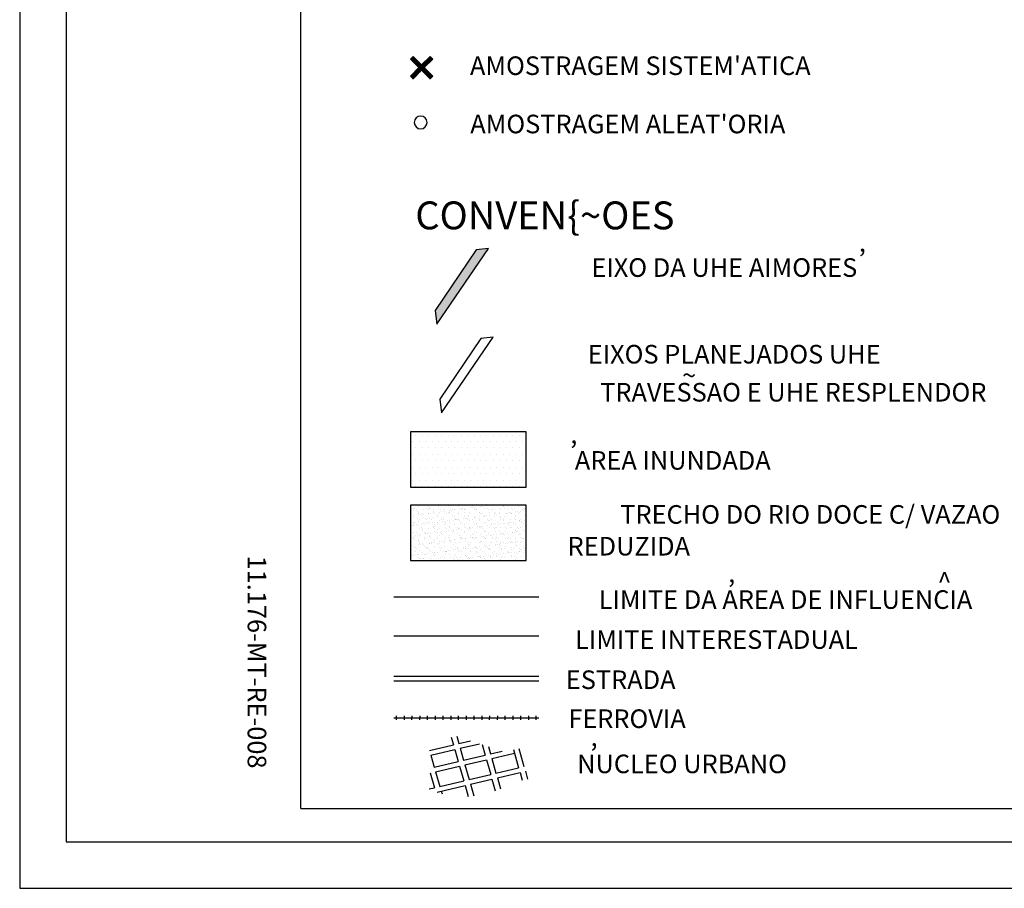
# Model space of a CAD drawing. Units: metres. Extents: x 57 to 354, y -55 to 365.
# Drawn here: x 57 to 163, y -55 to 39 of the extents above; entities that cross this region are included whole.
import ezdxf
from ezdxf.enums import TextEntityAlignment as Align

# ---------------------------------------------------------------- set-up
doc = ezdxf.new("R2010")
doc.units = ezdxf.units.M
doc.header["$MEASUREMENT"] = 0
for name, color, linetype, lineweight in [('0_1', 1, 'Continuous', 0), ('A-DIRET', 1, 'Continuous', 0), ('ACESSOS', 1, 'Continuous', 0), ('ESTRADA', 1, 'Continuous', 0), ('ESTRFERRO', 1, 'Continuous', 0), ('FORMATO', 1, 'Continuous', 0), ('LIMITE', 1, 'Continuous', 0), ('PONTOS', 1, 'Continuous', 0), ('RIO', 1, 'Continuous', 0), ('SOMBRA', 1, 'Continuous', 0), ('TEXTO2', 1, 'Continuous', 0)]:
    doc.layers.add(name, color=color, linetype=linetype, lineweight=lineweight)
doc.styles.add('Style-ENGINEERING', font='ENGINEERING.shx')
doc.styles.add('Style-WORKING', font='WORKING.shx')

msp = doc.modelspace()

# ---------------------------------------------------------------- linework, layer by layer
at = {"layer": '0_1', "color": 7, "linetype": 'Continuous', "lineweight": -3}
for p, q in [((87.68, -46.19), (87.68, 335.54)), ((103.85, -38.52), (104.09, -39.33)), ((104.44, -38.41), (104.66, -39.19)), ((104.66, -39.19), (105.93, -38.89)), ((101.52, -39.93), (104.09, -39.33)), ((101.66, -40.44), (104.23, -39.84)), ((104.23, -39.84), (104.6, -41.12)), ((104.81, -39.7), (106.89, -39.21)), ((104.81, -39.7), (105.17, -40.98)), ((107.16, -39.29), (107.49, -40.43)), ((107.84, -39.51), (108.06, -40.3)), ((108.06, -40.3), (109.34, -40)), ((110.54, -39.84), (111.1, -41.81)), ((111.12, -39.73), (111.67, -41.67)), ((101.66, -40.44), (102.03, -41.72)), ((102.03, -41.72), (104.6, -41.12)), ((105.17, -40.98), (107.49, -40.43)), ((105.32, -41.49), (107.63, -40.94)), ((107.63, -40.94), (108.09, -42.52)), ((108.21, -40.81), (110.65, -40.23)), ((108.21, -40.81), (108.66, -42.38)), ((102.17, -42.23), (104.74, -41.62)), ((102.17, -42.23), (102.63, -43.8)), ((104.74, -41.62), (105.2, -43.2)), ((105.32, -41.49), (105.77, -43.06)), ((108.66, -42.38), (111.1, -41.81)), ((108.81, -42.89), (111.25, -42.31)), ((111.25, -42.31), (111.48, -43.14)), ((111.82, -42.18), (112.06, -43.02)), ((101.6, -42.36), (102.05, -43.94)), ((102.63, -43.8), (105.2, -43.2)), ((105.77, -43.06), (108.09, -42.52)), ((105.92, -43.57), (108.23, -43.02)), ((108.23, -43.02), (108.59, -44.28)), ((108.81, -42.89), (109.14, -44.05)), ((101.46, -44.08), (102.05, -43.94)), ((102.34, -44.41), (105.34, -43.71)), ((102.77, -44.31), (102.86, -44.61)), ((105.34, -43.71), (105.68, -44.89)), ((105.92, -43.57), (106.28, -44.82)), ((87.68, -46.19), (334.66, -46.19))]:
    msp.add_line(p, q, dxfattribs=at)
at = {"layer": 'A-DIRET', "color": 2, "linetype": 'Continuous', "lineweight": -3, "ltscale": 7, "flags": 128}
msp.add_lwpolyline([(99.87, 27.61, 1), (101.25, 27.61, 1), (99.87, 27.61)], format="xyb", close=True, dxfattribs=at)
at = {"layer": 'ESTRADA', "color": 1, "linetype": 'Continuous', "lineweight": -3}
for p, q in [((97.68, -31.95), (113.27, -31.95)), ((97.68, -32.45), (113.27, -32.45))]:
    msp.add_line(p, q, dxfattribs=at)
at = {"layer": 'ESTRFERRO', "color": 81, "linetype": 'Continuous', "lineweight": -3}
for p, q in [((97.68, -36.42), (113.27, -36.42)), ((97.93, -36.21), (97.92, -36.64)), ((98.79, -36.21), (98.78, -36.64)), ((99.6, -36.21), (99.59, -36.64)), ((100.46, -36.21), (100.45, -36.64)), ((101.27, -36.21), (101.26, -36.64)), ((102.13, -36.21), (102.12, -36.64)), ((102.94, -36.21), (102.93, -36.64)), ((103.8, -36.21), (103.79, -36.64)), ((104.61, -36.21), (104.6, -36.64)), ((105.47, -36.21), (105.46, -36.64)), ((106.28, -36.21), (106.27, -36.64)), ((107.14, -36.21), (107.13, -36.64)), ((107.95, -36.21), (107.94, -36.64)), ((108.81, -36.21), (108.8, -36.64)), ((109.62, -36.21), (109.61, -36.64)), ((110.48, -36.21), (110.47, -36.64)), ((111.29, -36.21), (111.28, -36.64)), ((112.15, -36.21), (112.14, -36.64)), ((112.96, -36.21), (112.95, -36.64))]:
    msp.add_line(p, q, dxfattribs=at)
at = {"layer": 'FORMATO', "color": 2, "linetype": 'Continuous', "lineweight": -3}
msp.add_3dface([(354.45, -54.76), (354.45, 365.24), (57.45, 365.24), (57.45, -54.76)], dxfattribs=at)
at = {"layer": 'FORMATO', "color": 3, "linetype": 'Continuous', "lineweight": -3}
msp.add_3dface([(62.45, -49.76), (349.45, -49.76), (349.45, 340.24), (62.45, 340.24)], dxfattribs=at)
at = {"layer": 'LIMITE', "color": 81, "linetype": 'Continuous', "lineweight": -3}
for p, q in [((107.03, 4.38), (102.63, -2.14)), ((102.81, -3.61), (108.36, 4.51)), ((108.36, 4.51), (107.03, 4.38)), ((102.63, -2.14), (102.81, -3.61))]:
    msp.add_line(p, q, dxfattribs=at)
at = {"layer": 'LIMITE', "color": 143, "linetype": 'Continuous', "lineweight": -3}
msp.add_line((97.68, -23.43), (113.27, -23.43), dxfattribs=at)
at = {"layer": 'LIMITE', "color": 3, "linetype": 'Continuous', "lineweight": -3, "ltscale": 7}
msp.add_line((97.68, -27.61), (113.27, -27.61), dxfattribs=at)
at = {"layer": 'LIMITE', "color": 81, "linetype": 'Continuous', "lineweight": -3}
msp.add_lwpolyline([(102.31, 5.92), (107.87, 14.04), (106.53, 13.91), (102.14, 7.38), (102.31, 5.92)], dxfattribs=at)
msp.add_solid([(102.14, 7.38), (102.31, 5.92), (106.53, 13.91), (107.87, 14.04)], dxfattribs=at)
at = {"layer": 'PONTOS', "color": 2, "linetype": 'Continuous', "lineweight": -3}
for p, q in [((99.51, 34.47), (99.97, 34.47)), ((99.53, 34.35), (100.1, 34.35)), ((99.63, 34.6), (99.85, 34.6)), ((99.66, 34.22), (100.22, 34.22)), ((99.78, 34.1), (100.35, 34.1)), ((99.91, 33.97), (100.47, 33.97)), ((100.85, 33.97), (101.41, 33.97)), ((100.97, 34.1), (101.54, 34.1)), ((101.1, 34.22), (101.66, 34.22)), ((101.22, 34.35), (101.79, 34.35)), ((101.35, 34.47), (101.81, 34.47)), ((101.47, 34.6), (101.69, 34.6)), ((99.72, 32.85), (100.29, 32.85)), ((99.85, 32.97), (100.41, 32.97)), ((99.97, 33.1), (100.54, 33.1)), ((100.03, 33.85), (100.6, 33.85)), ((100.1, 33.22), (101.22, 33.22)), ((100.16, 33.72), (101.16, 33.72)), ((100.22, 33.35), (101.1, 33.35)), ((100.28, 33.6), (101.04, 33.6)), ((100.35, 33.47), (100.97, 33.47)), ((100.72, 33.85), (101.29, 33.85)), ((100.78, 33.1), (101.35, 33.1)), ((100.91, 32.97), (101.47, 32.97)), ((101.03, 32.85), (101.6, 32.85)), ((99.47, 32.6), (100.04, 32.6)), ((99.57, 32.47), (99.91, 32.47)), ((99.6, 32.72), (100.16, 32.72)), ((99.69, 32.35), (99.79, 32.35)), ((101.16, 32.72), (101.72, 32.72)), ((101.28, 32.6), (101.85, 32.6)), ((101.41, 32.47), (101.75, 32.47)), ((101.53, 32.35), (101.62, 32.35))]:
    msp.add_line(p, q, dxfattribs=at)
msp.add_lwpolyline([(99.46, 32.58), (99.74, 32.3), (100.66, 33.22), (101.58, 32.3), (101.86, 32.58), (100.94, 33.5), (101.86, 34.42), (101.58, 34.7), (100.66, 33.79), (99.74, 34.7), (99.46, 34.42), (100.38, 33.5)], close=True, dxfattribs=at)
at = {"layer": 'RIO', "color": 4, "linetype": 'Continuous', "lineweight": -3, "ltscale": 7}
for p, q in [((100.06, -6.02), (100.06, -6.02)), ((100.76, -6.02), (100.76, -6.02)), ((101.45, -6.02), (101.45, -6.02)), ((102.14, -6.02), (102.14, -6.02)), ((102.83, -6.02), (102.83, -6.02)), ((103.53, -6.02), (103.53, -6.02)), ((104.22, -6.02), (104.22, -6.02)), ((104.91, -6.02), (104.91, -6.02)), ((105.61, -6.02), (105.61, -6.02)), ((106.3, -6.02), (106.3, -6.02)), ((106.99, -6.02), (106.99, -6.02)), ((107.69, -6.02), (107.69, -6.02)), ((108.38, -6.02), (108.38, -6.02)), ((109.07, -6.02), (109.07, -6.02)), ((109.76, -6.02), (109.76, -6.02)), ((110.46, -6.02), (110.46, -6.02)), ((111.15, -6.02), (111.15, -6.02)), ((111.84, -6.02), (111.84, -6.02)), ((99.72, -6.71), (99.72, -6.71)), ((100.06, -7.4), (100.06, -7.4)), ((100.41, -6.71), (100.41, -6.71)), ((100.76, -7.4), (100.76, -7.4)), ((101.1, -6.71), (101.1, -6.71)), ((101.45, -7.4), (101.45, -7.4)), ((101.8, -6.71), (101.8, -6.71)), ((102.14, -7.4), (102.14, -7.4)), ((102.49, -6.71), (102.49, -6.71)), ((102.83, -7.4), (102.83, -7.4)), ((103.18, -6.71), (103.18, -6.71)), ((103.53, -7.4), (103.53, -7.4)), ((103.87, -6.71), (103.87, -6.71)), ((104.22, -7.4), (104.22, -7.4)), ((104.57, -6.71), (104.57, -6.71)), ((104.91, -7.4), (104.91, -7.4)), ((105.26, -6.71), (105.26, -6.71)), ((105.61, -7.4), (105.61, -7.4)), ((105.95, -6.71), (105.95, -6.71)), ((106.3, -7.4), (106.3, -7.4)), ((106.65, -6.71), (106.65, -6.71)), ((106.99, -7.4), (106.99, -7.4)), ((107.34, -6.71), (107.34, -6.71)), ((107.69, -7.4), (107.69, -7.4)), ((108.03, -6.71), (108.03, -6.71)), ((108.38, -7.4), (108.38, -7.4)), ((108.72, -6.71), (108.72, -6.71)), ((109.07, -7.4), (109.07, -7.4)), ((109.42, -6.71), (109.42, -6.71)), ((109.76, -7.4), (109.76, -7.4)), ((110.11, -6.71), (110.11, -6.71)), ((110.46, -7.4), (110.46, -7.4)), ((110.8, -6.71), (110.8, -6.71)), ((111.15, -7.4), (111.15, -7.4)), ((111.5, -6.71), (111.5, -6.71)), ((111.84, -7.4), (111.84, -7.4)), ((99.72, -8.1), (99.72, -8.1)), ((100.41, -8.1), (100.41, -8.1)), ((101.1, -8.1), (101.1, -8.1)), ((101.8, -8.1), (101.8, -8.1)), ((102.49, -8.1), (102.49, -8.1)), ((103.18, -8.1), (103.18, -8.1)), ((103.87, -8.1), (103.87, -8.1)), ((104.57, -8.1), (104.57, -8.1)), ((105.26, -8.1), (105.26, -8.1)), ((105.95, -8.1), (105.95, -8.1)), ((106.65, -8.1), (106.65, -8.1)), ((107.34, -8.1), (107.34, -8.1)), ((108.03, -8.1), (108.03, -8.1)), ((108.72, -8.1), (108.72, -8.1)), ((109.42, -8.1), (109.42, -8.1)), ((110.11, -8.1), (110.11, -8.1)), ((110.8, -8.1), (110.8, -8.1)), ((111.5, -8.1), (111.5, -8.1)), ((99.72, -9.48), (99.72, -9.48)), ((100.06, -8.79), (100.06, -8.79)), ((100.41, -9.48), (100.41, -9.48)), ((100.76, -8.79), (100.76, -8.79)), ((101.1, -9.48), (101.1, -9.48)), ((101.45, -8.79), (101.45, -8.79)), ((101.8, -9.48), (101.8, -9.48)), ((102.14, -8.79), (102.14, -8.79)), ((102.49, -9.48), (102.49, -9.48)), ((102.83, -8.79), (102.83, -8.79)), ((103.18, -9.48), (103.18, -9.48)), ((103.53, -8.79), (103.53, -8.79)), ((103.87, -9.48), (103.87, -9.48)), ((104.22, -8.79), (104.22, -8.79)), ((104.57, -9.48), (104.57, -9.48)), ((104.91, -8.79), (104.91, -8.79)), ((105.26, -9.48), (105.26, -9.48)), ((105.61, -8.79), (105.61, -8.79)), ((105.95, -9.48), (105.95, -9.48)), ((106.3, -8.79), (106.3, -8.79)), ((106.65, -9.48), (106.65, -9.48)), ((106.99, -8.79), (106.99, -8.79)), ((107.34, -9.48), (107.34, -9.48)), ((107.69, -8.79), (107.69, -8.79)), ((108.03, -9.48), (108.03, -9.48)), ((108.38, -8.79), (108.38, -8.79)), ((108.72, -9.48), (108.72, -9.48)), ((109.07, -8.79), (109.07, -8.79)), ((109.42, -9.48), (109.42, -9.48)), ((109.76, -8.79), (109.76, -8.79)), ((110.11, -9.48), (110.11, -9.48)), ((110.46, -8.79), (110.46, -8.79)), ((110.8, -9.48), (110.8, -9.48)), ((111.15, -8.79), (111.15, -8.79)), ((111.5, -9.48), (111.5, -9.48)), ((111.84, -8.79), (111.84, -8.79)), ((100.06, -10.18), (100.06, -10.18)), ((100.76, -10.18), (100.76, -10.18)), ((101.45, -10.18), (101.45, -10.18)), ((102.14, -10.18), (102.14, -10.18)), ((102.83, -10.18), (102.83, -10.18)), ((103.53, -10.18), (103.53, -10.18)), ((104.22, -10.18), (104.22, -10.18)), ((104.91, -10.18), (104.91, -10.18)), ((105.61, -10.18), (105.61, -10.18)), ((106.3, -10.18), (106.3, -10.18)), ((106.99, -10.18), (106.99, -10.18)), ((107.69, -10.18), (107.69, -10.18)), ((108.38, -10.18), (108.38, -10.18)), ((109.07, -10.18), (109.07, -10.18)), ((109.76, -10.18), (109.76, -10.18)), ((110.46, -10.18), (110.46, -10.18)), ((111.15, -10.18), (111.15, -10.18)), ((111.84, -10.18), (111.84, -10.18)), ((99.72, -10.87), (99.72, -10.87)), ((100.06, -11.56), (100.06, -11.56)), ((100.41, -10.87), (100.41, -10.87)), ((100.76, -11.56), (100.76, -11.56)), ((101.1, -10.87), (101.1, -10.87)), ((101.45, -11.56), (101.45, -11.56)), ((101.8, -10.87), (101.8, -10.87)), ((102.14, -11.56), (102.14, -11.56)), ((102.49, -10.87), (102.49, -10.87)), ((102.83, -11.56), (102.83, -11.56)), ((103.18, -10.87), (103.18, -10.87)), ((103.53, -11.56), (103.53, -11.56)), ((103.87, -10.87), (103.87, -10.87)), ((104.22, -11.56), (104.22, -11.56)), ((104.57, -10.87), (104.57, -10.87)), ((104.91, -11.56), (104.91, -11.56)), ((105.26, -10.87), (105.26, -10.87)), ((105.61, -11.56), (105.61, -11.56)), ((105.95, -10.87), (105.95, -10.87)), ((106.3, -11.56), (106.3, -11.56)), ((106.65, -10.87), (106.65, -10.87)), ((106.99, -11.56), (106.99, -11.56)), ((107.34, -10.87), (107.34, -10.87)), ((107.69, -11.56), (107.69, -11.56)), ((108.03, -10.87), (108.03, -10.87)), ((108.38, -11.56), (108.38, -11.56)), ((108.72, -10.87), (108.72, -10.87)), ((109.07, -11.56), (109.07, -11.56)), ((109.42, -10.87), (109.42, -10.87)), ((109.76, -11.56), (109.76, -11.56)), ((110.11, -10.87), (110.11, -10.87)), ((110.46, -11.56), (110.46, -11.56)), ((110.8, -10.87), (110.8, -10.87)), ((111.15, -11.56), (111.15, -11.56)), ((111.5, -10.87), (111.5, -10.87)), ((111.84, -11.56), (111.84, -11.56))]:
    msp.add_line(p, q, dxfattribs=at)
at = {"layer": 'SOMBRA', "color": 7, "linetype": 'Continuous', "lineweight": -3}
for p, q in [((111.92, -5.67), (99.48, -5.67)), ((99.48, -5.67), (99.48, -11.61)), ((111.92, -11.61), (111.92, -5.67)), ((99.48, -11.61), (111.92, -11.61)), ((111.92, -13.56), (99.48, -13.56)), ((99.48, -13.56), (99.48, -19.5)), ((111.92, -19.5), (111.92, -13.56)), ((99.48, -19.5), (111.92, -19.5))]:
    msp.add_line(p, q, dxfattribs=at)
at = {"layer": 'SOMBRA', "color": 5, "linetype": 'Continuous', "lineweight": -3, "ltscale": 7}
for p, q in [((100.31, -13.66), (100.31, -13.66)), ((101.38, -13.66), (101.38, -13.66)), ((102.5, -13.62), (102.5, -13.62)), ((102.81, -13.58), (102.81, -13.58)), ((103.59, -13.61), (103.59, -13.61)), ((104.65, -13.61), (104.65, -13.61)), ((105.77, -13.57), (105.77, -13.57)), ((106.16, -13.63), (106.16, -13.63)), ((107.03, -13.7), (107.03, -13.7)), ((107.25, -13.67), (107.25, -13.67)), ((107.59, -13.63), (107.59, -13.63)), ((107.77, -13.6), (107.77, -13.6)), ((107.93, -13.56), (107.93, -13.56)), ((109.43, -13.61), (109.43, -13.61)), ((109.51, -13.69), (109.51, -13.69)), ((111.12, -13.65), (111.12, -13.65)), ((99.75, -14.09), (99.75, -14.09)), ((99.75, -14.66), (99.75, -14.66)), ((99.82, -13.86), (99.82, -13.86)), ((99.93, -13.92), (99.93, -13.92)), ((100.1, -14.03), (100.1, -14.03)), ((100.23, -14.24), (100.23, -14.24)), ((100.31, -14.31), (100.31, -14.31)), ((100.32, -14.58), (100.32, -14.58)), ((100.34, -14.46), (100.34, -14.46)), ((100.53, -14.55), (100.53, -14.55)), ((100.67, -14.64), (100.67, -14.64)), ((100.73, -14.43), (100.73, -14.43)), ((100.87, -14.51), (100.87, -14.51)), ((100.88, -14.05), (100.88, -14.05)), ((101.22, -13.92), (101.22, -13.92)), ((101.4, -14.03), (101.4, -14.03)), ((101.4, -14.46), (101.4, -14.46)), ((101.44, -14.44), (101.44, -14.44)), ((101.48, -13.88), (101.48, -13.88)), ((101.56, -13.95), (101.56, -13.95)), ((101.65, -14.41), (101.65, -14.41)), ((101.92, -14.28), (101.92, -14.28)), ((101.96, -14.03), (101.96, -14.03)), ((101.99, -14.36), (101.99, -14.36)), ((102.03, -14.43), (102.03, -14.43)), ((102.33, -14.66), (102.33, -14.66)), ((102.41, -14.73), (102.41, -14.73)), ((102.52, -13.91), (102.52, -13.91)), ((102.53, -14.42), (102.53, -14.42)), ((102.56, -14.29), (102.56, -14.29)), ((102.69, -14.02), (102.69, -14.02)), ((102.77, -14.26), (102.77, -14.26)), ((103.03, -14.04), (103.03, -14.04)), ((103.11, -14.21), (103.11, -14.21)), ((103.17, -13.91), (103.17, -13.91)), ((103.32, -14.43), (103.32, -14.43)), ((103.58, -14.29), (103.58, -14.29)), ((103.61, -14.41), (103.61, -14.41)), ((103.66, -14.36), (103.66, -14.36)), ((103.67, -14.14), (103.67, -14.14)), ((103.81, -13.91), (103.81, -13.91)), ((103.89, -14.11), (103.89, -14.11)), ((103.99, -14.02), (103.99, -14.02)), ((104.02, -14.7), (104.02, -14.7)), ((104.15, -14), (104.15, -14)), ((104.18, -14.8), (104.18, -14.8)), ((104.23, -14.07), (104.23, -14.07)), ((104.62, -14.42), (104.62, -14.42)), ((104.68, -14.42), (104.68, -14.42)), ((104.79, -13.99), (104.79, -13.99)), ((104.83, -13.93), (104.83, -13.93)), ((104.91, -14), (104.91, -14)), ((105.01, -13.96), (105.01, -13.96)), ((105.11, -13.91), (105.11, -13.91)), ((105.24, -13.98), (105.24, -13.98)), ((105.26, -14.79), (105.26, -14.79)), ((105.27, -14.33), (105.27, -14.33)), ((105.28, -14.02), (105.28, -14.02)), ((105.35, -13.92), (105.35, -13.92)), ((105.68, -14.71), (105.68, -14.71)), ((105.76, -14.78), (105.76, -14.78)), ((105.8, -14.37), (105.8, -14.37)), ((105.91, -13.85), (105.91, -13.85)), ((105.91, -14.42), (105.91, -14.42)), ((106.13, -13.82), (106.13, -13.82)), ((106.3, -13.99), (106.3, -13.99)), ((106.33, -14.79), (106.33, -14.79)), ((106.4, -13.91), (106.4, -13.91)), ((106.47, -13.77), (106.47, -13.77)), ((106.52, -13.97), (106.52, -13.97)), ((106.58, -14.02), (106.58, -14.02)), ((106.85, -14.8), (106.85, -14.8)), ((106.89, -14.36), (106.89, -14.36)), ((106.93, -14.34), (106.93, -14.34)), ((107.01, -14.41), (107.01, -14.41)), ((107.21, -14.42), (107.21, -14.42)), ((107.37, -14.75), (107.37, -14.75)), ((107.42, -14.72), (107.42, -14.72)), ((107.43, -13.95), (107.43, -13.95)), ((107.45, -14.75), (107.45, -14.75)), ((107.63, -14.7), (107.63, -14.7)), ((107.7, -13.9), (107.7, -13.9)), ((107.87, -14.02), (107.87, -14.02)), ((107.95, -14.37), (107.95, -14.37)), ((107.97, -14.65), (107.97, -14.65)), ((108.18, -13.98), (108.18, -13.98)), ((108.26, -14.05), (108.26, -14.05)), ((108.5, -14.42), (108.5, -14.42)), ((108.51, -13.94), (108.51, -13.94)), ((108.53, -14.58), (108.53, -14.58)), ((108.54, -14.74), (108.54, -14.74)), ((108.62, -14.38), (108.62, -14.38)), ((108.75, -14.55), (108.75, -14.55)), ((108.99, -13.9), (108.99, -13.9)), ((109.04, -14.76), (109.04, -14.76)), ((109.08, -14.33), (109.08, -14.33)), ((109.09, -14.5), (109.09, -14.5)), ((109.17, -14.01), (109.17, -14.01)), ((109.58, -13.94), (109.58, -13.94)), ((109.6, -14.74), (109.6, -14.74)), ((109.65, -14.43), (109.65, -14.43)), ((109.8, -14.42), (109.8, -14.42)), ((109.87, -14.02), (109.87, -14.02)), ((109.87, -14.4), (109.87, -14.4)), ((110.16, -14.31), (110.16, -14.31)), ((110.21, -14.36), (110.21, -14.36)), ((110.29, -13.9), (110.29, -13.9)), ((110.29, -14.4), (110.29, -14.4)), ((110.36, -14.47), (110.36, -14.47)), ((110.46, -14.01), (110.46, -14.01)), ((110.7, -13.9), (110.7, -13.9)), ((110.72, -14.8), (110.72, -14.8)), ((110.73, -14.7), (110.73, -14.7)), ((110.77, -14.28), (110.77, -14.28)), ((110.99, -14.25), (110.99, -14.25)), ((111.09, -14.41), (111.09, -14.41)), ((111.23, -14.32), (111.23, -14.32)), ((111.33, -14.21), (111.33, -14.21)), ((111.54, -14.03), (111.54, -14.03)), ((111.58, -13.9), (111.58, -13.9)), ((111.61, -14.1), (111.61, -14.1)), ((111.76, -14.01), (111.76, -14.01)), ((111.79, -13.89), (111.79, -13.89)), ((111.81, -14.69), (111.81, -14.69)), ((111.89, -14.14), (111.89, -14.14)), ((99.58, -15.76), (99.58, -15.76)), ((99.77, -15.48), (99.77, -15.48)), ((99.78, -14.89), (99.78, -14.89)), ((99.8, -15.69), (99.8, -15.69)), ((99.8, -15.73), (99.8, -15.73)), ((99.83, -15.39), (99.83, -15.39)), ((99.91, -15.46), (99.91, -15.46)), ((100.14, -15.68), (100.14, -15.68)), ((100.26, -14.96), (100.26, -14.96)), ((100.27, -15.79), (100.27, -15.79)), ((100.37, -15.26), (100.37, -15.26)), ((100.44, -15.07), (100.44, -15.07)), ((100.7, -15.61), (100.7, -15.61)), ((100.9, -14.85), (100.9, -14.85)), ((100.92, -15.58), (100.92, -15.58)), ((100.93, -15.65), (100.93, -15.65)), ((101.07, -15.47), (101.07, -15.47)), ((101.08, -15.02), (101.08, -15.02)), ((101.16, -15.09), (101.16, -15.09)), ((101.25, -15.54), (101.25, -15.54)), ((101.43, -15.27), (101.43, -15.27)), ((101.52, -15.43), (101.52, -15.43)), ((101.56, -14.96), (101.56, -14.96)), ((101.73, -15.07), (101.73, -15.07)), ((101.82, -15.46), (101.82, -15.46)), ((101.93, -15.8), (101.93, -15.8)), ((101.99, -14.84), (101.99, -14.84)), ((102.01, -15.87), (102.01, -15.87)), ((102.02, -15.64), (102.02, -15.64)), ((102.04, -15.43), (102.04, -15.43)), ((102.36, -15.47), (102.36, -15.47)), ((102.37, -15.39), (102.37, -15.39)), ((102.55, -15.23), (102.55, -15.23)), ((102.77, -15.06), (102.77, -15.06)), ((102.85, -14.95), (102.85, -14.95)), ((102.94, -15.31), (102.94, -15.31)), ((103.03, -15.07), (103.03, -15.07)), ((103.05, -14.84), (103.05, -14.84)), ((103.08, -15.64), (103.08, -15.64)), ((103.16, -15.29), (103.16, -15.29)), ((103.18, -15.44), (103.18, -15.44)), ((103.26, -15.51), (103.26, -15.51)), ((103.49, -15.24), (103.49, -15.24)), ((103.62, -15.84), (103.62, -15.84)), ((103.64, -15.21), (103.64, -15.21)), ((103.66, -15.47), (103.66, -15.47)), ((104.06, -15.17), (104.06, -15.17)), ((104.15, -14.95), (104.15, -14.95)), ((104.2, -15.6), (104.2, -15.6)), ((104.27, -15.14), (104.27, -15.14)), ((104.32, -15.06), (104.32, -15.06)), ((104.43, -15.07), (104.43, -15.07)), ((104.51, -15.14), (104.51, -15.14)), ((104.61, -15.09), (104.61, -15.09)), ((104.7, -15.22), (104.7, -15.22)), ((104.87, -15.48), (104.87, -15.48)), ((104.95, -15.47), (104.95, -15.47)), ((105.18, -15.02), (105.18, -15.02)), ((105.29, -15.59), (105.29, -15.59)), ((105.29, -15.86), (105.29, -15.86)), ((105.39, -14.99), (105.39, -14.99)), ((105.44, -14.95), (105.44, -14.95)), ((105.62, -15.06), (105.62, -15.06)), ((105.73, -14.95), (105.73, -14.95)), ((105.83, -15.18), (105.83, -15.18)), ((106.12, -15.11), (106.12, -15.11)), ((106.25, -15.46), (106.25, -15.46)), ((106.3, -14.87), (106.3, -14.87)), ((106.35, -15.59), (106.35, -15.59)), ((106.51, -14.84), (106.51, -14.84)), ((106.54, -15.49), (106.54, -15.49)), ((106.61, -15.56), (106.61, -15.56)), ((106.74, -14.95), (106.74, -14.95)), ((106.9, -15.87), (106.9, -15.87)), ((106.91, -15.06), (106.91, -15.06)), ((106.92, -15.16), (106.92, -15.16)), ((107.23, -15.83), (107.23, -15.83)), ((107.48, -15.55), (107.48, -15.55)), ((107.54, -15.46), (107.54, -15.46)), ((107.79, -15.13), (107.79, -15.13)), ((107.8, -15.75), (107.8, -15.75)), ((107.86, -15.2), (107.86, -15.2)), ((107.98, -15.17), (107.98, -15.17)), ((108.02, -15.72), (108.02, -15.72)), ((108.03, -14.94), (108.03, -14.94)), ((108.21, -15.06), (108.21, -15.06)), ((108.23, -15.53), (108.23, -15.53)), ((108.35, -15.68), (108.35, -15.68)), ((108.57, -15.54), (108.57, -15.54)), ((108.84, -15.46), (108.84, -15.46)), ((108.92, -15.6), (108.92, -15.6)), ((109.1, -15.13), (109.1, -15.13)), ((109.11, -14.83), (109.11, -14.83)), ((109.13, -15.57), (109.13, -15.57)), ((109.33, -14.94), (109.33, -14.94)), ((109.47, -15.53), (109.47, -15.53)), ((109.48, -15.16), (109.48, -15.16)), ((109.5, -15.05), (109.5, -15.05)), ((109.63, -15.54), (109.63, -15.54)), ((109.89, -15.54), (109.89, -15.54)), ((109.97, -15.61), (109.97, -15.61)), ((110.04, -15.46), (110.04, -15.46)), ((110.13, -15.46), (110.13, -15.46)), ((110.19, -15.11), (110.19, -15.11)), ((110.25, -15.43), (110.25, -15.43)), ((110.59, -15.38), (110.59, -15.38)), ((110.62, -14.94), (110.62, -14.94)), ((110.75, -15.5), (110.75, -15.5)), ((110.8, -15.05), (110.8, -15.05)), ((111.14, -15.18), (111.14, -15.18)), ((111.16, -15.31), (111.16, -15.31)), ((111.22, -15.25), (111.22, -15.25)), ((111.25, -15.12), (111.25, -15.12)), ((111.37, -15.28), (111.37, -15.28)), ((111.43, -15.45), (111.43, -15.45)), ((111.58, -15.58), (111.58, -15.58)), ((111.71, -15.24), (111.71, -15.24)), ((111.84, -15.49), (111.84, -15.49)), ((111.92, -14.94), (111.92, -14.94)), ((99.48, -16.11), (99.48, -16.11)), ((99.51, -16.6), (99.51, -16.6)), ((99.83, -16.49), (99.83, -16.49)), ((99.87, -16.94), (99.87, -16.94)), ((99.96, -16.78), (99.96, -16.78)), ((100.11, -16.52), (100.11, -16.52)), ((100.18, -16.75), (100.18, -16.75)), ((100.39, -16.06), (100.39, -16.06)), ((100.42, -16.86), (100.42, -16.86)), ((100.52, -16.71), (100.52, -16.71)), ((100.6, -16), (100.6, -16)), ((100.68, -16.17), (100.68, -16.17)), ((100.76, -16.24), (100.76, -16.24)), ((100.77, -16.11), (100.77, -16.11)), ((100.95, -16.45), (100.95, -16.45)), ((101.08, -16.63), (101.08, -16.63)), ((101.12, -16.57), (101.12, -16.57)), ((101.3, -16.61), (101.3, -16.61)), ((101.41, -16.51), (101.41, -16.51)), ((101.45, -16.07), (101.45, -16.07)), ((101.48, -16.87), (101.48, -16.87)), ((101.64, -16.56), (101.64, -16.56)), ((101.89, -16), (101.89, -16)), ((102.04, -16.44), (102.04, -16.44)), ((102.07, -16.11), (102.07, -16.11)), ((102.2, -16.49), (102.2, -16.49)), ((102.37, -16.21), (102.37, -16.21)), ((102.42, -16.46), (102.42, -16.46)), ((102.58, -16.03), (102.58, -16.03)), ((102.6, -16.83), (102.6, -16.83)), ((102.7, -16.51), (102.7, -16.51)), ((102.76, -16.41), (102.76, -16.41)), ((102.79, -16.59), (102.79, -16.59)), ((102.86, -16.66), (102.86, -16.66)), ((103.11, -16.44), (103.11, -16.44)), ((103.19, -16), (103.19, -16)), ((103.32, -16.34), (103.32, -16.34)), ((103.36, -16.11), (103.36, -16.11)), ((103.54, -16.31), (103.54, -16.31)), ((103.67, -16.01), (103.67, -16.01)), ((103.69, -16.81), (103.69, -16.81)), ((103.88, -16.27), (103.88, -16.27)), ((104, -16.51), (104, -16.51)), ((104.04, -16.22), (104.04, -16.22)), ((104.11, -16.29), (104.11, -16.29)), ((104.23, -16.4), (104.23, -16.4)), ((104.44, -16.19), (104.44, -16.19)), ((104.48, -15.99), (104.48, -15.99)), ((104.48, -16.62), (104.48, -16.62)), ((104.66, -16.1), (104.66, -16.1)), ((104.66, -16.16), (104.66, -16.16)), ((104.73, -16.02), (104.73, -16.02)), ((104.76, -16.82), (104.76, -16.82)), ((105, -16.12), (105, -16.12)), ((105.29, -16.51), (105.29, -16.51)), ((105.32, -16.39), (105.32, -16.39)), ((105.36, -15.93), (105.36, -15.93)), ((105.56, -16.05), (105.56, -16.05)), ((105.73, -16.26), (105.73, -16.26)), ((105.78, -15.99), (105.78, -15.99)), ((105.78, -16.02), (105.78, -16.02)), ((105.85, -15.98), (105.85, -15.98)), ((105.88, -16.78), (105.88, -16.78)), ((105.95, -16.1), (105.95, -16.1)), ((106.11, -15.97), (106.11, -15.97)), ((106.14, -16.64), (106.14, -16.64)), ((106.22, -16.71), (106.22, -16.71)), ((106.38, -16.39), (106.38, -16.39)), ((106.58, -16.5), (106.58, -16.5)), ((106.68, -15.9), (106.68, -15.9)), ((106.94, -15.96), (106.94, -15.96)), ((106.97, -16.76), (106.97, -16.76)), ((106.98, -15.89), (106.98, -15.89)), ((107.06, -16.92), (107.06, -16.92)), ((107.07, -15.99), (107.07, -15.99)), ((107.25, -16.1), (107.25, -16.1)), ((107.28, -16.9), (107.28, -16.9)), ((107.39, -16.27), (107.39, -16.27)), ((107.47, -16.34), (107.47, -16.34)), ((107.5, -16.35), (107.5, -16.35)), ((107.62, -16.85), (107.62, -16.85)), ((107.83, -16.67), (107.83, -16.67)), ((107.88, -16.5), (107.88, -16.5)), ((108.01, -15.97), (108.01, -15.97)), ((108.03, -16.77), (108.03, -16.77)), ((108.18, -16.78), (108.18, -16.78)), ((108.37, -15.99), (108.37, -15.99)), ((108.4, -16.75), (108.4, -16.75)), ((108.54, -16.1), (108.54, -16.1)), ((108.59, -16.34), (108.59, -16.34)), ((108.64, -15.91), (108.64, -15.91)), ((108.72, -15.98), (108.72, -15.98)), ((108.74, -16.7), (108.74, -16.7)), ((109.08, -16.31), (109.08, -16.31)), ((109.13, -15.93), (109.13, -15.93)), ((109.15, -16.73), (109.15, -16.73)), ((109.17, -16.5), (109.17, -16.5)), ((109.3, -16.63), (109.3, -16.63)), ((109.49, -16.69), (109.49, -16.69)), ((109.52, -16.6), (109.52, -16.6)), ((109.57, -16.76), (109.57, -16.76)), ((109.66, -15.98), (109.66, -15.98)), ((109.66, -16.34), (109.66, -16.34)), ((109.84, -16.1), (109.84, -16.1)), ((109.86, -16.56), (109.86, -16.56)), ((110.22, -15.91), (110.22, -15.91)), ((110.24, -16.72), (110.24, -16.72)), ((110.33, -15.94), (110.33, -15.94)), ((110.42, -16.48), (110.42, -16.48)), ((110.47, -16.5), (110.47, -16.5)), ((110.64, -16.45), (110.64, -16.45)), ((110.74, -16.32), (110.74, -16.32)), ((110.78, -16.3), (110.78, -16.3)), ((110.82, -16.39), (110.82, -16.39)), ((110.96, -15.98), (110.96, -15.98)), ((110.98, -16.41), (110.98, -16.41)), ((111.13, -16.09), (111.13, -16.09)), ((111.18, -16.72), (111.18, -16.72)), ((111.28, -15.92), (111.28, -15.92)), ((111.31, -16.72), (111.31, -16.72)), ((111.54, -16.33), (111.54, -16.33)), ((111.76, -16.31), (111.76, -16.31)), ((111.76, -16.5), (111.76, -16.5)), ((111.87, -16.29), (111.87, -16.29)), ((99.64, -17.04), (99.64, -17.04)), ((99.78, -17.88), (99.78, -17.88)), ((99.81, -17.16), (99.81, -17.16)), ((99.86, -17.29), (99.86, -17.29)), ((100.29, -17.32), (100.29, -17.32)), ((100.35, -17.81), (100.35, -17.81)), ((100.36, -17.39), (100.36, -17.39)), ((100.44, -17.66), (100.44, -17.66)), ((100.45, -17.56), (100.45, -17.56)), ((100.56, -17.78), (100.56, -17.78)), ((100.73, -17.72), (100.73, -17.72)), ((100.9, -17.74), (100.9, -17.74)), ((100.93, -17.04), (100.93, -17.04)), ((100.98, -17.25), (100.98, -17.25)), ((101.11, -17.15), (101.11, -17.15)), ((101.47, -17.66), (101.47, -17.66)), ((101.51, -17.67), (101.51, -17.67)), ((101.54, -16.95), (101.54, -16.95)), ((101.61, -17.02), (101.61, -17.02)), ((101.68, -17.63), (101.68, -17.63)), ((101.74, -17.56), (101.74, -17.56)), ((101.98, -17.35), (101.98, -17.35)), ((102.02, -17.59), (102.02, -17.59)), ((102.07, -17.24), (102.07, -17.24)), ((102.23, -17.04), (102.23, -17.04)), ((102.39, -17.73), (102.39, -17.73)), ((102.4, -17.15), (102.4, -17.15)), ((102.47, -17.8), (102.47, -17.8)), ((102.59, -17.51), (102.59, -17.51)), ((102.63, -17.63), (102.63, -17.63)), ((102.8, -17.49), (102.8, -17.49)), ((103.04, -17.55), (103.04, -17.55)), ((103.13, -17.24), (103.13, -17.24)), ((103.14, -17.44), (103.14, -17.44)), ((103.23, -16.99), (103.23, -16.99)), ((103.52, -17.04), (103.52, -17.04)), ((103.64, -17.37), (103.64, -17.37)), ((103.7, -17.15), (103.7, -17.15)), ((103.71, -17.37), (103.71, -17.37)), ((103.72, -17.44), (103.72, -17.44)), ((103.72, -17.61), (103.72, -17.61)), ((103.92, -17.34), (103.92, -17.34)), ((104.08, -17.77), (104.08, -17.77)), ((104.25, -17.2), (104.25, -17.2)), ((104.26, -17.29), (104.26, -17.29)), ((104.33, -17.55), (104.33, -17.55)), ((104.78, -17.62), (104.78, -17.62)), ((104.82, -17.03), (104.82, -17.03)), ((104.82, -17.22), (104.82, -17.22)), ((104.89, -17), (104.89, -17)), ((104.97, -17.07), (104.97, -17.07)), ((104.99, -17.15), (104.99, -17.15)), ((105.04, -17.19), (105.04, -17.19)), ((105.33, -17.4), (105.33, -17.4)), ((105.34, -17.19), (105.34, -17.19)), ((105.37, -17.99), (105.37, -17.99)), ((105.38, -17.15), (105.38, -17.15)), ((105.63, -17.55), (105.63, -17.55)), ((105.74, -17.78), (105.74, -17.78)), ((105.82, -17.85), (105.82, -17.85)), ((105.91, -17.58), (105.91, -17.58)), ((105.94, -17.07), (105.94, -17.07)), ((106.11, -17.03), (106.11, -17.03)), ((106.16, -17.04), (106.16, -17.04)), ((106.29, -17.14), (106.29, -17.14)), ((106.41, -17.19), (106.41, -17.19)), ((106.43, -18), (106.43, -18)), ((106.5, -17), (106.5, -17)), ((106.58, -17.04), (106.58, -17.04)), ((106.92, -17.55), (106.92, -17.55)), ((106.99, -17.42), (106.99, -17.42)), ((106.99, -17.57), (106.99, -17.57)), ((107.07, -17.49), (107.07, -17.49)), ((107.41, -17.03), (107.41, -17.03)), ((107.43, -17.82), (107.43, -17.82)), ((107.45, -17.95), (107.45, -17.95)), ((107.53, -17.15), (107.53, -17.15)), ((107.56, -17.96), (107.56, -17.96)), ((107.58, -17.14), (107.58, -17.14)), ((107.66, -17.92), (107.66, -17.92)), ((108, -17.88), (108, -17.88)), ((108.06, -17.57), (108.06, -17.57)), ((108.22, -17.54), (108.22, -17.54)), ((108.24, -17.05), (108.24, -17.05)), ((108.32, -17.12), (108.32, -17.12)), ((108.57, -17.8), (108.57, -17.8)), ((108.62, -17.14), (108.62, -17.14)), ((108.64, -17.94), (108.64, -17.94)), ((108.68, -17.45), (108.68, -17.45)), ((108.7, -17.03), (108.7, -17.03)), ((108.78, -17.77), (108.78, -17.77)), ((108.88, -17.14), (108.88, -17.14)), ((109.09, -17.83), (109.09, -17.83)), ((109.12, -17.73), (109.12, -17.73)), ((109.17, -17.9), (109.17, -17.9)), ((109.18, -17.53), (109.18, -17.53)), ((109.51, -17.54), (109.51, -17.54)), ((109.68, -17.15), (109.68, -17.15)), ((109.69, -17.66), (109.69, -17.66)), ((109.71, -17.95), (109.71, -17.95)), ((109.9, -17.63), (109.9, -17.63)), ((109.93, -17.09), (109.93, -17.09)), ((110, -17.02), (110, -17.02)), ((110.17, -17.14), (110.17, -17.14)), ((110.24, -17.58), (110.24, -17.58)), ((110.27, -17.52), (110.27, -17.52)), ((110.34, -17.47), (110.34, -17.47)), ((110.42, -17.54), (110.42, -17.54)), ((110.78, -17.87), (110.78, -17.87)), ((110.8, -17.51), (110.8, -17.51)), ((110.81, -17.11), (110.81, -17.11)), ((110.81, -17.54), (110.81, -17.54)), ((110.83, -17.91), (110.83, -17.91)), ((111.02, -17.48), (111.02, -17.48)), ((111.29, -17.02), (111.29, -17.02)), ((111.33, -17.52), (111.33, -17.52)), ((111.36, -17.44), (111.36, -17.44)), ((111.47, -17.13), (111.47, -17.13)), ((111.59, -17.1), (111.59, -17.1)), ((111.67, -17.17), (111.67, -17.17)), ((111.89, -17.09), (111.89, -17.09)), ((111.92, -17.36), (111.92, -17.36)), ((111.92, -17.89), (111.92, -17.89)), ((99.49, -18.6), (99.49, -18.6)), ((99.61, -18.98), (99.61, -18.98)), ((99.83, -18.95), (99.83, -18.95)), ((99.88, -18.09), (99.88, -18.09)), ((99.89, -18.46), (99.89, -18.46)), ((99.91, -18.9), (99.91, -18.9)), ((99.97, -18.53), (99.97, -18.53)), ((99.98, -18.09), (99.98, -18.09)), ((100.15, -18.2), (100.15, -18.2)), ((100.17, -18.91), (100.17, -18.91)), ((100.33, -18.86), (100.33, -18.86)), ((100.47, -18.47), (100.47, -18.47)), ((100.73, -18.83), (100.73, -18.83)), ((100.78, -18.6), (100.78, -18.6)), ((100.95, -18.81), (100.95, -18.81)), ((101.01, -18.05), (101.01, -18.05)), ((101.03, -18.86), (101.03, -18.86)), ((101.14, -18.1), (101.14, -18.1)), ((101.22, -18.17), (101.22, -18.17)), ((101.27, -18.08), (101.27, -18.08)), ((101.29, -18.76), (101.29, -18.76)), ((101.45, -18.19), (101.45, -18.19)), ((101.53, -18.47), (101.53, -18.47)), ((101.58, -18.5), (101.58, -18.5)), ((101.85, -18.69), (101.85, -18.69)), ((101.99, -18.88), (101.99, -18.88)), ((102.07, -18.66), (102.07, -18.66)), ((102.07, -18.95), (102.07, -18.95)), ((102.08, -18.6), (102.08, -18.6)), ((102.09, -18.04), (102.09, -18.04)), ((102.12, -18.84), (102.12, -18.84)), ((102.4, -18.61), (102.4, -18.61)), ((102.57, -18.08), (102.57, -18.08)), ((102.66, -18.43), (102.66, -18.43)), ((102.74, -18.19), (102.74, -18.19)), ((102.83, -18.13), (102.83, -18.13)), ((102.97, -18.54), (102.97, -18.54)), ((103.16, -18.05), (103.16, -18.05)), ((103.18, -18.85), (103.18, -18.85)), ((103.19, -18.51), (103.19, -18.51)), ((103.24, -18.51), (103.24, -18.51)), ((103.32, -18.58), (103.32, -18.58)), ((103.37, -18.59), (103.37, -18.59)), ((103.52, -18.47), (103.52, -18.47)), ((103.68, -18.91), (103.68, -18.91)), ((103.75, -18.42), (103.75, -18.42)), ((103.86, -18.08), (103.86, -18.08)), ((104.04, -18.19), (104.04, -18.19)), ((104.09, -18.39), (104.09, -18.39)), ((104.28, -18), (104.28, -18)), ((104.31, -18.36), (104.31, -18.36)), ((104.31, -18.81), (104.31, -18.81)), ((104.49, -18.15), (104.49, -18.15)), ((104.57, -18.22), (104.57, -18.22)), ((104.64, -18.32), (104.64, -18.32)), ((104.67, -18.59), (104.67, -18.59)), ((104.81, -18.42), (104.81, -18.42)), ((104.93, -18.55), (104.93, -18.55)), ((105.16, -18.08), (105.16, -18.08)), ((105.21, -18.24), (105.21, -18.24)), ((105.33, -18.19), (105.33, -18.19)), ((105.34, -18.93), (105.34, -18.93)), ((105.4, -18.79), (105.4, -18.79)), ((105.42, -18.22), (105.42, -18.22)), ((105.42, -19), (105.42, -19)), ((105.76, -18.17), (105.76, -18.17)), ((105.93, -18.38), (105.93, -18.38)), ((105.96, -18.59), (105.96, -18.59)), ((106.18, -18.18), (106.18, -18.18)), ((106.33, -18.1), (106.33, -18.1)), ((106.45, -18.07), (106.45, -18.07)), ((106.46, -18.8), (106.46, -18.8)), ((106.54, -18.07), (106.54, -18.07)), ((106.59, -18.56), (106.59, -18.56)), ((106.63, -18.18), (106.63, -18.18)), ((106.67, -18.63), (106.67, -18.63)), ((106.88, -18.02), (106.88, -18.02)), ((107.02, -18.37), (107.02, -18.37)), ((107.03, -18.96), (107.03, -18.96)), ((107.26, -18.59), (107.26, -18.59)), ((107.27, -19.05), (107.27, -19.05)), ((107.58, -18.76), (107.58, -18.76)), ((107.74, -18.07), (107.74, -18.07)), ((107.83, -18.98), (107.83, -18.98)), ((107.84, -18.2), (107.84, -18.2)), ((107.92, -18.18), (107.92, -18.18)), ((107.92, -18.27), (107.92, -18.27)), ((108.05, -18.95), (108.05, -18.95)), ((108.08, -18.37), (108.08, -18.37)), ((108.28, -18.6), (108.28, -18.6)), ((108.38, -18.9), (108.38, -18.9)), ((108.55, -18.58), (108.55, -18.58)), ((108.67, -18.74), (108.67, -18.74)), ((108.7, -18.98), (108.7, -18.98)), ((108.77, -19.05), (108.77, -19.05)), ((108.95, -18.83), (108.95, -18.83)), ((109.04, -18.07), (109.04, -18.07)), ((109.17, -18.8), (109.17, -18.8)), ((109.21, -18.18), (109.21, -18.18)), ((109.21, -18.33), (109.21, -18.33)), ((109.5, -18.76), (109.5, -18.76)), ((109.53, -18.23), (109.53, -18.23)), ((109.73, -18.75), (109.73, -18.75)), ((109.85, -18.58), (109.85, -18.58)), ((109.95, -18.61), (109.95, -18.61)), ((110.02, -18.68), (110.02, -18.68)), ((110.07, -18.68), (110.07, -18.68)), ((110.28, -18.65), (110.28, -18.65)), ((110.3, -18.32), (110.3, -18.32)), ((110.33, -18.07), (110.33, -18.07)), ((110.38, -19.02), (110.38, -19.02)), ((110.51, -18.18), (110.51, -18.18)), ((110.62, -18.61), (110.62, -18.61)), ((110.86, -18.71), (110.86, -18.71)), ((111.14, -18.58), (111.14, -18.58)), ((111.19, -18.53), (111.19, -18.53)), ((111.2, -18.25), (111.2, -18.25)), ((111.27, -18.32), (111.27, -18.32)), ((111.36, -18.32), (111.36, -18.32)), ((111.4, -18.51), (111.4, -18.51)), ((111.63, -18.06), (111.63, -18.06)), ((111.63, -18.65), (111.63, -18.65)), ((111.74, -18.46), (111.74, -18.46)), ((111.8, -18.18), (111.8, -18.18)), ((100.31, -19.13), (100.31, -19.13)), ((100.49, -19.24), (100.49, -19.24)), ((100.5, -19.27), (100.5, -19.27)), ((100.74, -19.24), (100.74, -19.24)), ((100.82, -19.31), (100.82, -19.31)), ((101.56, -19.27), (101.56, -19.27)), ((101.61, -19.12), (101.61, -19.12)), ((101.78, -19.24), (101.78, -19.24)), ((102.43, -19.28), (102.43, -19.28)), ((102.68, -19.23), (102.68, -19.23)), ((102.9, -19.12), (102.9, -19.12)), ((103.08, -19.23), (103.08, -19.23)), ((103.77, -19.22), (103.77, -19.22)), ((103.91, -19.49), (103.91, -19.49)), ((104.09, -19.29), (104.09, -19.29)), ((104.17, -19.36), (104.17, -19.36)), ((104.2, -19.12), (104.2, -19.12)), ((104.37, -19.23), (104.37, -19.23)), ((104.47, -19.42), (104.47, -19.42)), ((104.69, -19.39), (104.69, -19.39)), ((104.83, -19.22), (104.83, -19.22)), ((105.03, -19.35), (105.03, -19.35)), ((105.49, -19.12), (105.49, -19.12)), ((105.59, -19.27), (105.59, -19.27)), ((105.67, -19.23), (105.67, -19.23)), ((105.78, -19.33), (105.78, -19.33)), ((105.81, -19.24), (105.81, -19.24)), ((105.96, -19.18), (105.96, -19.18)), ((106.15, -19.2), (106.15, -19.2)), ((106.71, -19.12), (106.71, -19.12)), ((106.79, -19.11), (106.79, -19.11)), ((106.93, -19.1), (106.93, -19.1)), ((106.96, -19.23), (106.96, -19.23)), ((107.05, -19.17), (107.05, -19.17)), ((107.45, -19.34), (107.45, -19.34)), ((107.52, -19.41), (107.52, -19.41)), ((108.08, -19.11), (108.08, -19.11)), ((108.11, -19.17), (108.11, -19.17)), ((108.26, -19.22), (108.26, -19.22)), ((109.13, -19.38), (109.13, -19.38)), ((109.23, -19.13), (109.23, -19.13)), ((109.38, -19.11), (109.38, -19.11)), ((109.55, -19.22), (109.55, -19.22)), ((110.32, -19.12), (110.32, -19.12)), ((110.67, -19.11), (110.67, -19.11)), ((110.8, -19.4), (110.8, -19.4)), ((110.85, -19.22), (110.85, -19.22)), ((110.87, -19.47), (110.87, -19.47)), ((111.39, -19.12), (111.39, -19.12))]:
    msp.add_line(p, q, dxfattribs=at)

# ---------------------------------------------------------------- texts
at = {"layer": 'ACESSOS', "color": 7, "linetype": 'Continuous', "lineweight": -3}
for s, style, p in [("AMOSTRAGEM SISTEM'ATICA", 'Style-WORKING', (124.18, 32.71)), ("AMOSTRAGEM ALEAT'ORIA", 'Style-WORKING', (122.84, 26.44)), (',', 'Style-ENGINEERING', (148.05, 13.71)), ('EIXO DA UHE AIMORES', 'Style-ENGINEERING', (133.21, 11)), ('EIXOS PLANEJADOS UHE', 'Style-ENGINEERING', (134.27, 1.68)), ('~', 'Style-ENGINEERING', (129.43, -0.59)), ('TRAVESSAO E UHE RESPLENDOR', 'Style-ENGINEERING', (140.63, -2.41)), (',', 'Style-ENGINEERING', (117.03, -6.91)), ('AREA INUNDADA', 'Style-ENGINEERING', (127.67, -9.74)), ('TRECHO DO RIO DOCE C/ VAZAO ', 'Style-ENGINEERING', (142.76, -15.55)), ('REDUZIDA', 'Style-ENGINEERING', (122.94, -18.97)), ('^  ', 'Style-ENGINEERING', (157.19, -22.77)), (',', 'Style-ENGINEERING', (134, -21.86)), ('LIMITE DA AREA DE INFLUENCIA', 'Style-ENGINEERING', (139.79, -24.71)), ('LIMITE INTERESTADUAL', 'Style-ENGINEERING', (132.37, -29.01)), ('ESTRADA', 'Style-ENGINEERING', (122.07, -33.33)), ('FERROVIA', 'Style-ENGINEERING', (122.75, -37.52)), (',', 'Style-ENGINEERING', (119.21, -39.47)), ('NUCLEO URBANO', 'Style-ENGINEERING', (128.67, -42.38))]:
    msp.add_text(s, height=2, dxfattribs=dict(at, style=style)).set_placement(p, align=Align.CENTER)
at = {"layer": 'TEXTO2', "color": 3, "linetype": 'Continuous', "lineweight": -3, "style": 'Style-WORKING'}
msp.add_text('CONVEN{~OES', height=3, dxfattribs=at).set_placement((113.92, 16.11), align=Align.CENTER)
at = {"layer": 'TEXTO2', "color": 2, "linetype": 'Continuous', "lineweight": -3, "style": 'Style-WORKING'}
msp.add_text('11.176-MT-RE-008', height=2, rotation=-90, dxfattribs=at).set_placement((81.96, -30.43), align=Align.CENTER)

doc.saveas('drawing.dxf')
